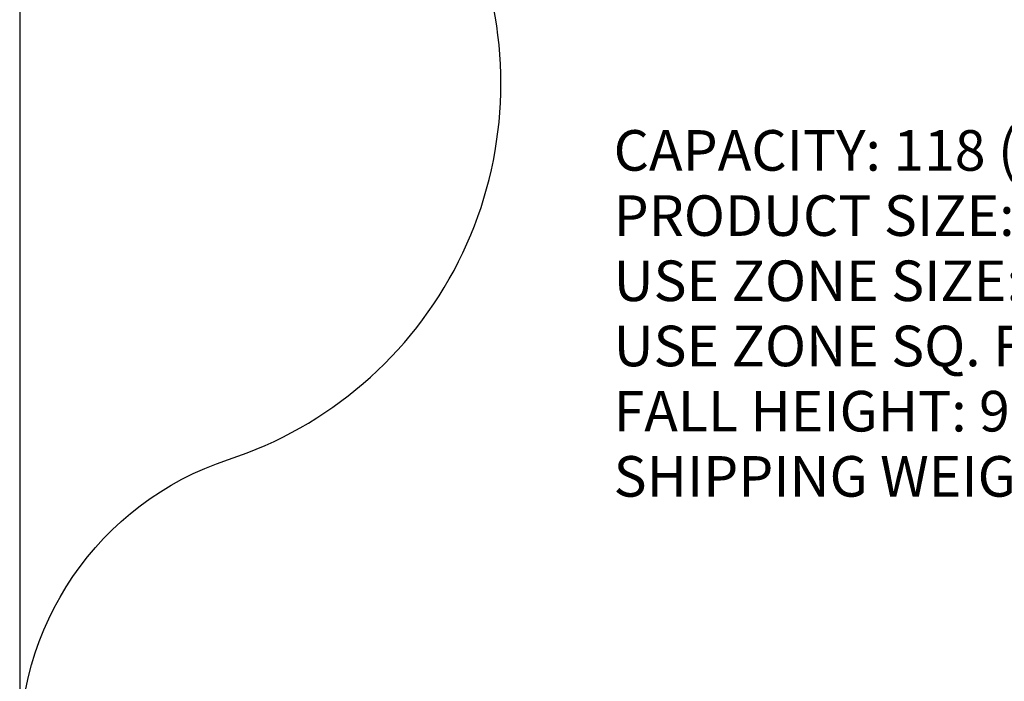
# Model space of a CAD drawing. Units: inches. Extents: x 2609 to 3915, y -223 to 548.
# Drawn here: x 2609 to 2896, y -30 to 163 of the extents above; entities that cross this region are included whole.
import ezdxf

# ---------------------------------------------------------------- set-up
doc = ezdxf.new("R2010")
doc.units = ezdxf.units.IN
doc.header["$LTSCALE"] = 500
doc.header["$MEASUREMENT"] = 0
for name, color, linetype, true_color in [('ASTM', 4, 'Continuous', 0x00ffff), ('ASTM$DIMS', 4, 'Continuous', 0x00ffff), ('TEXT', 7, 'Continuous', 0x000000)]:
    doc.layers.add(name, color=color, linetype=linetype, true_color=true_color)
doc.styles.add('Arial', font='txt')
doc.dimstyles.new('ASTM RC DIMS', dxfattribs={"dimtxt": 15.74804, "dimasz": 11.81103, "dimexe": 5.905515, "dimexo": 5.905515, "dimgap": 9.842525, "dimtad": 0, "dimtih": 1, "dimtoh": 1, "dimdec": 3, "dimzin": 1, "dimdsep": 46, "dimlunit": 4, "dimtxsty": 'Arial', "dimcen": 5.905515, "dimazin": 0, "dimtfac": 1, "dimtdec": 4, "dimtix": 1, "dimtmove": 1, "dimatfit": 3, "dimfxl": 0, "dimtolj": 1, "dimtzin": 1, "dimarcsym": 0})

# ---------------------------------------------------------------- blocks, each defined once
blk = doc.blocks.new('*D1')
at = {"layer": 'ASTM$DIMS', "color": 0, "lineweight": -2}
for p, q in [((2609.55, -87.55), (2609.55, 543.45)), ((3777.57, 133.44), (3777.57, 543.45)), ((2621.36, 537.54), (3156.69, 537.54)), ((3765.75, 537.54), (3230.42, 537.54))]:
    blk.add_line(p, q, dxfattribs=at)
at = {"layer": 'ASTM$DIMS', "color": 0}
for points in [[(2621.36, 539.51), (2621.36, 535.57), (2609.55, 537.54)], [(3765.75, 535.57), (3765.75, 539.51), (3777.57, 537.54)]]:
    blk.add_solid(points, dxfattribs=at)
at = {"layer": 'Defpoints', "color": 0}
for p in [(3777.57, 537.54), (3777.57, 127.53), (2609.55, -93.46)]:
    blk.add_point(p, dxfattribs=at)
at = {"layer": 'ASTM$DIMS', "color": 0, "insert": (3193.56, 537.54), "char_height": 15.748, "attachment_point": 5, "style": 'Arial'}
blk.add_mtext('\\A1;97\'-4"', dxfattribs=at)

msp = doc.modelspace()

# ---------------------------------------------------------------- linework, layer by layer
at = {"layer": 'ASTM'}
msp.add_lwpolyline([(2932.7562, -191.8595, 0.10992117), (2840.6248, -191.8595), (2741.4909, -213.9199, 0.00980839), (2717.9769, -219.6388, -0.50323499), (2609.4962, -132.9382, -0.00118206), (2609.69, -53.9741, -0.33900559), (2670.2246, 34.6604, 0.41460006), (2743.6273, 180.3016, -0.0874841), (2738.627, 214.6159, -0.02261333), (2739.3037, 223.6136, 0.13750724), (2724.413, 320.1713, -0.11452811), (2715.5199, 364.4404, -0.02395268), (2716.2621, 373.9685, -0.07588198), (2724.493, 402.9079, -0.02574611), (2729.2268, 411.9978, -0.12794209), (2764.6257, 447.3539, -0.02458706), (2773.2725, 451.8664, -0.0931452), (2808.8056, 460.7908, -0.01692413), (2815.5193, 460.9685, 0.06343619), (2880.0229, 468.7016), (2886.8328, 470.4116, -0.01523506), (2898.874, 473.0481, -0.01532401)], format="xyb", dxfattribs=at)

# ---------------------------------------------------------------- texts
at = {"layer": 'TEXT', "insert": (2782.2381, 23.8406), "char_height": 11.811024, "width": 406.413054, "attachment_point": 7, "line_spacing_factor": 0.963855}
msp.add_mtext('\\fArial;CAPACITY: 118 (APPROX)\\PPRODUCT SIZE: L 83\' - 4"  X  W 44\' - 2" X  H 11\' - 11"\\PUSE ZONE SIZE: L 97\' - 4" X  W 58\' - 1 7/8"\\PUSE ZONE SQ. FT:  5 017.83\\PFALL HEIGHT: 9\' - 10 1/8"\\PSHIPPING WEIGHT: NA', dxfattribs=at)

# ---------------------------------------------------------------- dimensions: what is measured, and where the dimension line sits
at = {"layer": 'ASTM$DIMS'}
dim = msp.add_linear_dim(base=(3777.5651, 537.5425), p1=(2609.5464, -93.456), p2=(3777.5651, 127.5327), dimstyle='ASTM RC DIMS', dxfattribs=at)
dim.commit()
dim.dimension.update_dxf_attribs({"geometry": '*D1', "text_midpoint": (3193.5558, 537.5425)})

doc.saveas('drawing.dxf')
